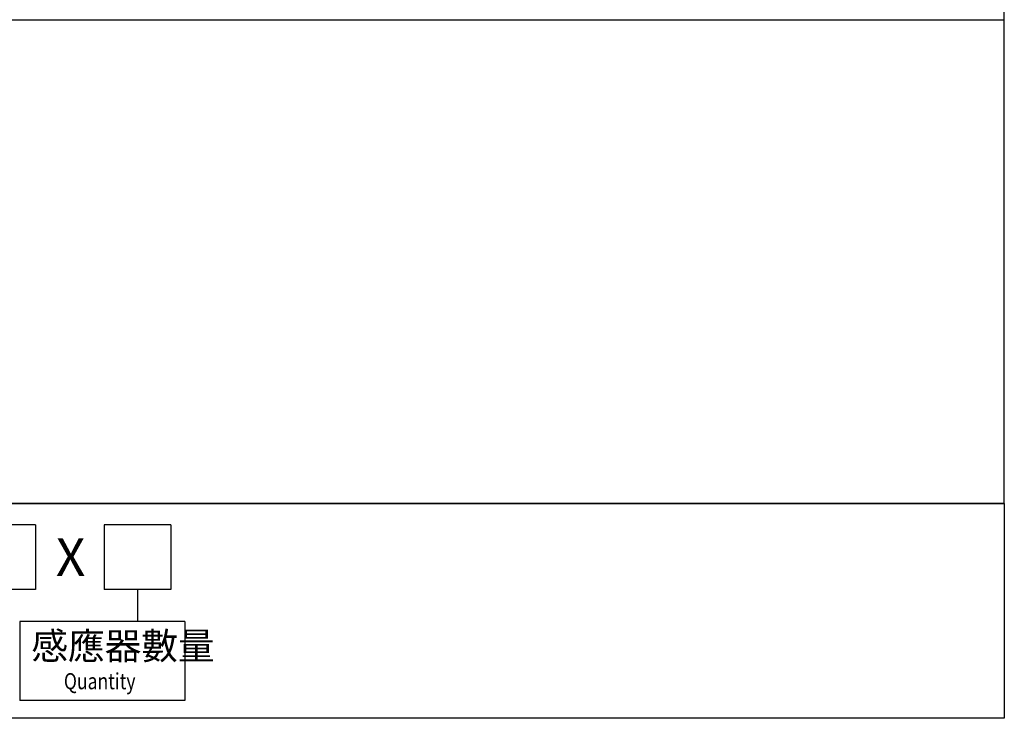
# Model space of a CAD drawing. Units: millimetres. Extents: x -113 to 2962, y 639 to 2372.
# Drawn here: x 1937 to 2962, y 639 to 1366 of the extents above; entities that cross this region are included whole.
import ezdxf

# ---------------------------------------------------------------- set-up
doc = ezdxf.new("R2010")
doc.units = ezdxf.units.MM
doc.header["$LTSCALE"] = 4
doc.layers.add('LOGO', color=7, linetype='Continuous')
doc.styles.add('CHINESET', font='simplex.shx', dxfattribs={"bigfont": 'CHINESET.SHX'})

msp = doc.modelspace()

# ---------------------------------------------------------------- linework, layer by layer
at = {"layer": 'LOGO', "color": 4}
for p, q in [((-112.9, 1366), (2961.7, 1366)), ((2961.7, 862.8), (-112.9, 862.8)), ((1953.6, 840.5), (1743.3, 840.5)), ((1953.6, 840.5), (1953.6, 773.4)), ((2094.4, 840.5), (2025, 840.5)), ((2025, 840.5), (2025, 773.4)), ((2094.4, 840.5), (2094.4, 773.4)), ((1953.6, 773.4), (1743.3, 773.4)), ((2094.4, 773.4), (2025, 773.4)), ((2059.7, 773.4), (2059.7, 739.9)), ((1937.2, 739.9), (1937.2, 657.9)), ((2108.9, 739.9), (1937.2, 739.9)), ((2108.9, 739.9), (2108.9, 657.9)), ((2108.9, 657.9), (1937.2, 657.9))]:
    msp.add_line(p, q, dxfattribs=at)
for points in [[(-112.9, 862.8), (2961.7, 862.8), (2961.7, 2372.2), (-112.9, 2372.2)], [(-112.9, 862.8), (2961.7, 862.8), (2961.7, 639.3), (-112.9, 639.3)]]:
    msp.add_lwpolyline(points, close=True, dxfattribs=at)

# ---------------------------------------------------------------- texts
at = {"layer": 'LOGO', "color": 7, "linetype": 'Continuous', "style": 'CHINESET'}
msp.add_text('X', height=39.1, dxfattribs=at).set_placement((1974.7, 787.4))
at = {"layer": 'LOGO', "style": 'CHINESET'}
msp.add_text('感應器數量', height=27.95, dxfattribs=at).set_placement((1949.2, 700.6, 1465.3))
at = {"layer": 'LOGO', "linetype": 'Continuous', "style": 'CHINESET', "width": 0.8}
msp.add_text('Quantity', height=16.77, dxfattribs=at).set_placement((1983, 669.5, 1465.3))

doc.saveas('drawing.dxf')
